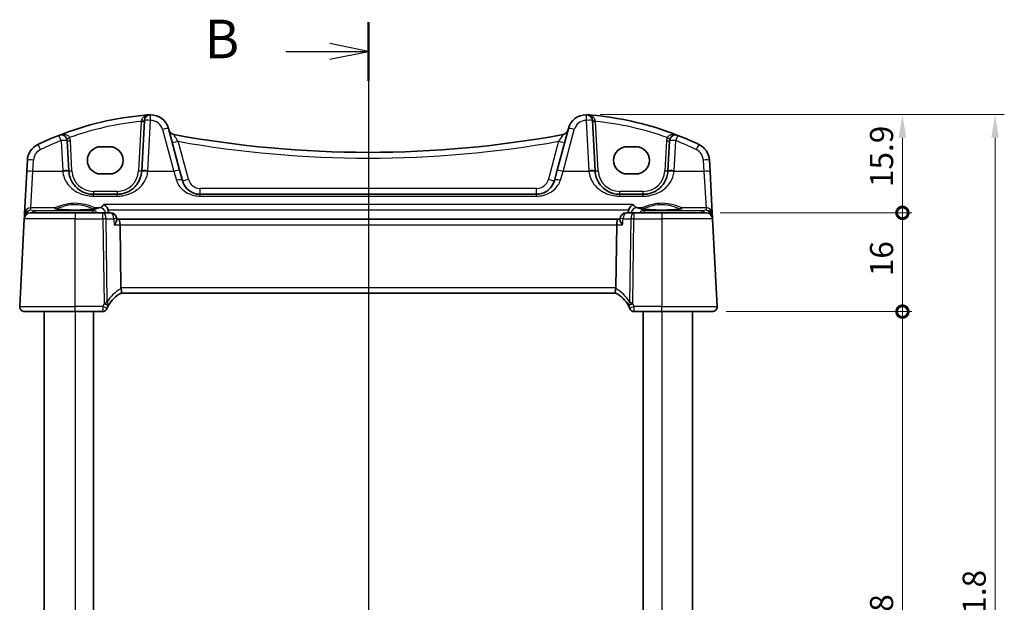
# Model space of a CAD drawing. Units: millimetres. Extents: x 22 to 3190, y 12 to 714.
# Drawn here: x 951 to 1110, y 509 to 603 of the extents above; entities that cross this region are included whole.
import ezdxf

# ---------------------------------------------------------------- set-up
doc = ezdxf.new("R2010")
doc.units = ezdxf.units.MM
doc.header["$LTSCALE"] = 1.5
doc.layers.get('Defpoints').update_dxf_attribs({"lineweight": 25})
for name, color, linetype, lineweight in [('Dimension (ISO)', 7, 'Continuous', 18), ('Section Line (ISO)', 7, 'Continuous', 25), ('Visible (ISO)', 7, 'Continuous', 35), ('Visible Narrow (ISO)', 7, 'Continuous', 25)]:
    doc.layers.add(name, color=color, linetype=linetype, lineweight=lineweight)
doc.styles.add('Note Text (TK)', font='txt')
doc.dimstyles.new('Default - Method 1b (TK)', dxfattribs={"dimscale": 1.5, "dimtxt": 2.5, "dimasz": 2.5, "dimexe": 1, "dimexo": 1.5, "dimgap": 1, "dimtad": 1, "dimtoh": 1, "dimrnd": 1e-08, "dimdsep": 46, "dimtxsty": 'Note Text (TK)', "dimcen": 0.09, "dimdle": 5, "dimclrd": 100, "dimclre": 100, "dimclrt": 7, "dimadec": 1, "dimazin": 1, "dimtfac": 1, "dimtmove": 0, "dimatfit": 3, "dimfxl": 1, "dimtolj": 1, "dimlwd": -1, "dimlwe": -1, "dimarcsym": 0})

# ---------------------------------------------------------------- blocks, each defined once
blk = doc.blocks.new('2dTransSection1')
at = {"layer": 'Section Line (ISO)', "linetype": 'Continuous'}
for p, q in [((170.176, 245.747), (170.176, 169.027)), ((170.176, 243.848), (167.676, 244.348)), ((164.827, 243.848), (167.676, 243.848)), ((167.676, 243.848), (170.176, 243.848)), ((167.676, 243.348), (170.176, 243.848)), ((164.827, 170.927), (167.676, 170.927)), ((170.176, 170.927), (167.676, 171.427)), ((167.676, 170.927), (170.176, 170.927)), ((167.676, 170.427), (170.176, 170.927))]:
    blk.add_line(p, q, dxfattribs=at)
at = {"layer": 'Section Line (ISO)', "linetype": 'Continuous', "lineweight": 50}
for p, q in [((170.176, 245.747), (170.176, 241.949)), ((170.176, 172.826), (170.176, 169.027))]:
    blk.add_line(p, q, dxfattribs=at)
at = {"layer": 'Section Line (ISO)', "char_height": 2.5, "attachment_point": 7, "style": 'Note Text (TK)'}
for insert in [(159.565, 242.62), (159.565, 169.699)]:
    blk.add_mtext('B', dxfattribs=dict(at, insert=insert))
blk = doc.blocks.new('_DotSmall')
at = {"color": 0, "linetype": 'ByBlock', "const_width": 0.5}
blk.add_lwpolyline([(-0.0625, 0, 1), (0.0625, 0, 1)], format="xyb", close=True, dxfattribs=at)
blk = doc.blocks.new('*D23')
at = {"layer": 'Defpoints', "color": 0}
for p in [(1042.72, 588.05), (1093.9, 588.05), (1062.15, 572.15)]:
    blk.add_point(p, dxfattribs=at)
at = {"layer": 'Dimension (ISO)', "color": 100}
for p, q in [((1044.97, 588.05), (1095.4, 588.05)), ((1093.9, 572.15), (1093.9, 584.3)), ((1064.4, 572.15), (1095.4, 572.15))]:
    blk.add_line(p, q, dxfattribs=at)
blk.add_solid([(1093.27, 584.3), (1094.52, 584.3), (1093.9, 588.05)], dxfattribs=at)
at = {"layer": 'Dimension (ISO)', "color": 100, "xscale": 3.75, "yscale": 3.75, "zscale": 3.75, "rotation": 270}
blk.add_blockref('_DotSmall', (1093.9, 572.15), dxfattribs=at)
at = {"layer": 'Dimension (ISO)', "color": 7, "insert": (1090.52, 576.32), "char_height": 3.75, "attachment_point": 4, "rotation": 90, "style": 'Note Text (TK)'}
blk.add_mtext('\\A1;15.9', dxfattribs=at)
blk = doc.blocks.new('*D24')
at = {"layer": 'Defpoints', "color": 0}
for p in [(1062.15, 572.15), (1093.9, 572.15), (1063.1, 556.15)]:
    blk.add_point(p, dxfattribs=at)
at = {"layer": 'Dimension (ISO)', "color": 100}
for p, q in [((1064.4, 572.15), (1095.4, 572.15)), ((1093.9, 556.15), (1093.9, 572.15)), ((1065.35, 556.15), (1095.4, 556.15))]:
    blk.add_line(p, q, dxfattribs=at)
at = {"layer": 'Dimension (ISO)', "color": 100, "xscale": 3.75, "yscale": 3.75, "zscale": 3.75}
for p, rotation in [((1093.9, 572.15), 90), ((1093.9, 556.15), 270)]:
    blk.add_blockref('_DotSmall', p, dxfattribs=dict(at, rotation=rotation))
at = {"layer": 'Dimension (ISO)', "color": 7, "insert": (1090.52, 561.88), "char_height": 3.75, "attachment_point": 4, "rotation": 90, "style": 'Note Text (TK)'}
blk.add_mtext('\\A1;16', dxfattribs=at)
blk = doc.blocks.new('*D25')
at = {"layer": 'Defpoints', "color": 0}
for p in [(1063.1, 556.15), (1093.9, 556.15), (1063.1, 458.15)]:
    blk.add_point(p, dxfattribs=at)
at = {"layer": 'Dimension (ISO)', "color": 100}
for p, q in [((1065.35, 556.15), (1095.4, 556.15)), ((1093.9, 458.15), (1093.9, 556.15)), ((1065.35, 458.15), (1095.4, 458.15))]:
    blk.add_line(p, q, dxfattribs=at)
at = {"layer": 'Dimension (ISO)', "color": 100, "xscale": 3.75, "yscale": 3.75, "zscale": 3.75}
for p, rotation in [((1093.9, 556.15), 90), ((1093.9, 458.15), 270)]:
    blk.add_blockref('_DotSmall', p, dxfattribs=dict(at, rotation=rotation))
at = {"layer": 'Dimension (ISO)', "color": 7, "insert": (1090.52, 504.7), "char_height": 3.75, "attachment_point": 4, "rotation": 90, "style": 'Note Text (TK)'}
blk.add_mtext('\\A1;98', dxfattribs=at)
blk = doc.blocks.new('*D28')
at = {"layer": 'Defpoints', "color": 0}
for p in [(1042.72, 588.05), (1042.72, 426.25), (1108.9, 426.25)]:
    blk.add_point(p, dxfattribs=at)
at = {"layer": 'Dimension (ISO)', "color": 100}
for p, q in [((1044.97, 588.05), (1110.4, 588.05)), ((1108.9, 584.3), (1108.9, 430)), ((1044.97, 426.25), (1110.4, 426.25))]:
    blk.add_line(p, q, dxfattribs=at)
for points in [[(1108.27, 584.3), (1109.52, 584.3), (1108.9, 588.05)], [(1108.27, 430), (1109.52, 430), (1108.9, 426.25)]]:
    blk.add_solid(points, dxfattribs=at)
at = {"layer": 'Dimension (ISO)', "color": 7, "insert": (1105.52, 501.54), "char_height": 3.75, "attachment_point": 4, "rotation": 90, "style": 'Note Text (TK)'}
blk.add_mtext('\\A1;161.8', dxfattribs=at)

msp = doc.modelspace()

# ---------------------------------------------------------------- linework, layer by layer
at = {"layer": 'Visible (ISO)'}
for p, q in [((971.1647, 587.0863), (970.7376, 578.9374)), ((1044.1403, 578.9374), (1043.7132, 587.0863)), ((976.8794, 579.039), (975.065, 585.8104)), ((1039.8129, 585.8104), (1037.9986, 579.039)), ((958.9403, 578.9374), (958.6847, 583.8147)), ((1056.1932, 583.8147), (1055.9376, 578.9374)), ((964.139, 582.8561), (965.539, 582.8561)), ((1049.339, 582.8561), (1050.739, 582.8561)), ((952.2237, 580.6613), (952.1279, 578.8326)), ((1062.7501, 578.8326), (1062.6542, 580.6613)), ((952.1279, 578.8326), (951.7706, 572.0148)), ((977.3265, 577.3703), (976.8794, 579.039)), ((1037.9986, 579.039), (1037.5514, 577.3703)), ((1063.1074, 572.0148), (1062.7501, 578.8326)), ((965.539, 578.4455), (964.139, 578.4455)), ((1050.739, 578.4455), (1049.339, 578.4455)), ((966.7431, 575.1468), (962.9348, 575.1468)), ((1034.6537, 575.1468), (980.2243, 575.1468)), ((1051.9431, 575.1468), (1048.1348, 575.1468)), ((951.7278, 571.1991), (950.9831, 556.9887)), ((951.7485, 571.5927), (951.7278, 571.1991)), ((951.7706, 572.0148), (951.7485, 571.5927)), ((952.7265, 572.1468), (959.939, 572.1468)), ((964.4439, 572.1468), (959.939, 572.1468)), ((965.695, 572.1468), (964.4439, 572.1468)), ((966.7045, 571.0292), (966.693, 571.2101)), ((966.9584, 571.1468), (966.697, 571.1468)), ((1047.9196, 571.1468), (966.9584, 571.1468)), ((1048.1809, 571.1468), (1047.9196, 571.1468)), ((1048.1735, 571.0292), (1048.1849, 571.2101)), ((1050.4341, 572.1468), (1049.1829, 572.1468)), ((1054.939, 572.1468), (1050.4341, 572.1468)), ((1054.939, 572.1468), (1062.1515, 572.1468)), ((1063.1295, 571.5927), (1063.1074, 572.0148)), ((1063.1501, 571.1991), (1063.1295, 571.5927)), ((1063.8949, 556.9887), (1063.1501, 571.1991)), ((967.3832, 559.9887), (967.235, 570.1991)), ((1047.4947, 559.9887), (1047.643, 570.1991)), ((967.3954, 559.1468), (1047.4825, 559.1468)), ((959.939, 556.1468), (951.782, 556.1468)), ((954.939, 556.1468), (954.939, 458.1468)), ((959.939, 556.1468), (964.4083, 556.1468)), ((962.939, 556.1468), (962.939, 458.1468)), ((1050.4697, 556.1468), (1054.939, 556.1468)), ((1051.939, 556.1468), (1051.939, 458.1468)), ((1063.0959, 556.1468), (1054.939, 556.1468)), ((1059.939, 556.1468), (1059.939, 458.1468))]:
    msp.add_line(p, q, dxfattribs=at)
for centre, radius, start, end in [((975.616, 538.1606), 50, 95.054519, 111.464005), ((972.1633, 587.0339), 1, 90.111863, 177), ((972.1672, 585.0339), 3, 15, 90.111863), ((1042.7107, 585.0339), 3, 89.888137, 165), ((1042.7146, 587.0339), 1, 3, 89.888137), ((1039.262, 538.1606), 50, 70.119613, 84.945481), ((976.0992, 585.8143), 1, 195, 259.544078), ((1038.7787, 585.8143), 1, 280.455922, 345), ((975.616, 538.1606), 50, 111.464005, 115.719483), ((957.6861, 583.7624), 1, 3, 111.464005), ((1007.439, 755.6375), 173.6907, 259.544078, 280.455922), ((1057.1919, 583.7624), 1, 68.535995, 177), ((1039.262, 538.1606), 50, 64.280517, 68.535995), ((955.2196, 580.5043), 3, 115.719483, 177), ((1059.6583, 580.5043), 3, 3, 64.280517), ((962.9348, 579.1468), 4, 183, 184.204238), ((966.7431, 579.1468), 4, 355.795762, 357), ((1048.1348, 579.1468), 4, 183, 184.204238), ((1051.9431, 579.1468), 4, 355.795762, 357), ((952.7265, 571.1468), 1, 90, 177), ((965.695, 571.1468), 1, 3.632639, 90), ((1049.1829, 571.1468), 1, 90, 176.367361), ((1062.1515, 571.1468), 1, 3, 90), ((969.7331, 554.7269), 5, 117.766675, 151.97332), ((1045.1448, 554.7269), 5, 28.02668, 62.233325), ((951.782, 556.9468), 0.8, 177, 270), ((964.4083, 556.8968), 0.75, 270, 337.8294), ((969.7331, 554.7269), 5, 152.269027, 157.262088), ((1045.1448, 554.7269), 5, 22.737912, 27.730973), ((1050.4697, 556.8968), 0.75, 202.1706, 270), ((1063.0959, 556.9468), 0.8, 270, 3)]:
    msp.add_arc(centre, radius, start, end, dxfattribs=at)
for centre, major_axis, ratio, start_param, end_param in [((964.139, 580.6508), (0, 2.2053), 0.99999833, 0, 3.14159265), ((965.539, 580.6508), (0, -2.2053), 0.99999833, 0, 3.14159265), ((1049.339, 580.6508), (0, 2.2053), 0.99999833, 0, 3.14159265), ((1050.739, 580.6508), (0, -2.2053), 0.99999833, 0, 3.14159265), ((966.9584, 570.1468), (0, -1), 0.27698396, 1.6231562, 3.14159265), ((1047.9196, 570.1468), (0, -1), 0.27698396, 3.14159265, 4.6600291), ((968.719, 559.9468), (-1.3351, 0.0758), 0.59652966, 0.04254053, 0.18181632), ((1046.159, 559.9468), (1.3351, 0.0758), 0.59652966, 6.10136899, 6.24064478)]:
    msp.add_ellipse(centre, major_axis=major_axis, ratio=ratio, start_param=start_param, end_param=end_param, dxfattribs=at)
for points, degree in [([(971.2108, 587.9662), (971.4561, 587.9879), (971.7015, 588.0078), (971.9471, 588.0258)], 3), ([(1042.9308, 588.0258), (1043.1764, 588.0078), (1043.4219, 587.9879), (1043.6671, 587.9662)], 3), ([(965.3479, 572.3516), (965.3441, 572.4482), (965.3273, 572.5438), (965.2973, 572.6353)], 3), ([(965.3479, 572.3516), (965.3519, 572.2492), (965.356, 572.1468)], 2), ([(1049.522, 572.1468), (1049.526, 572.2492), (1049.5301, 572.3516)], 2), ([(1049.5806, 572.6353), (1049.5506, 572.5438), (1049.5339, 572.4482), (1049.5301, 572.3516)], 3), ([(965.3074, 557.0535), (965.3114, 557.0612), (965.3155, 557.0688), (965.3195, 557.0763)], 3), ([(1049.5585, 557.0763), (1049.5625, 557.0688), (1049.5665, 557.0612), (1049.5705, 557.0535)], 3)]:
    msp.add_open_spline(points, degree=degree, dxfattribs=at)
for points, knots in [([(972.0913, 588.033), (972.046, 588.0318), (972.0005, 588.0297), (971.9524, 588.0262), (971.9497, 588.026), (971.9471, 588.0258)], [0.2274426574, 0.2274426574, 0.2274426574, 0.2274426574, 0.2397516355, 0.2397516355, 0.2404652064, 0.2404652064, 0.2404652064, 0.2404652064]), ([(972.1614, 588.0339), (972.1612, 588.0339), (972.161, 588.0339), (972.1515, 588.0339), (972.1425, 588.0338), (972.127, 588.0337), (972.1203, 588.0336), (972.1061, 588.0333), (972.099, 588.0332), (972.0913, 588.033)], [-0.0001023608, -0.0001023608, -0.0001023608, -0.0001023608, 0, 0, 0.0054323503, 0.0054323503, 0.0091198316, 0.0091198316, 0.0124086041, 0.0124086041, 0.0124086041, 0.0124086041]), ([(1042.7866, 588.033), (1042.7789, 588.0332), (1042.7717, 588.0333), (1042.7485, 588.0337), (1042.7336, 588.0339), (1042.7169, 588.0339), (1042.7167, 588.0339), (1042.7166, 588.0339)], [0, 0, 0, 0, 0.0026605241, 0.0026605241, 0.00913067518, 0.00913067518, 0.00919962583, 0.00919962583, 0.00919962583, 0.00919962583]), ([(1042.9308, 588.0258), (1042.9282, 588.026), (1042.9256, 588.0262), (1042.8776, 588.0296), (1042.8321, 588.0318), (1042.7866, 588.033)], [-0.0009079933, -0.0009079933, -0.0009079933, -0.0009079933, 0, 0, 0.0156010495, 0.0156010495, 0.0156010495, 0.0156010495]), ([(1056.2648, 585.1809), (1056.3259, 585.1588), (1056.387, 585.1366), (1056.8196, 584.9782), (1057.1895, 584.8378), (1057.5578, 584.693)], [0.3469782059, 0.3469782059, 0.3469782059, 0.3469782059, 0.350876956, 0.350876956, 0.3746175515, 0.3746175515, 0.3746175515, 0.3746175515]), ([(962.9348, 575.1468), (962.7465, 575.1468), (962.558, 575.1602), (962.0776, 575.2283), (961.7916, 575.3029), (961.1891, 575.5302), (960.8811, 575.697), (960.1868, 576.1957), (959.8323, 576.5692), (959.2157, 577.5436), (958.9948, 578.1835), (958.9456, 578.8535)], [0, 0, 0, 0, 0.070638768, 0.070638768, 0.183660797, 0.183660797, 0.323593014, 0.323593014, 0.530718624, 0.530718624, 0.783620727, 0.783620727, 0.783620727, 0.783620727]), ([(970.7323, 578.8535), (970.7102, 578.5518), (970.6536, 578.2547), (970.4276, 577.5192), (970.2116, 577.1036), (969.593, 576.2815), (969.1571, 575.9054), (968.2914, 575.4363), (967.8955, 575.2925), (967.2356, 575.1698), (966.9895, 575.1468), (966.7431, 575.1468)], [-0.783625422, -0.783625422, -0.783625422, -0.783625422, -0.669732361, -0.669732361, -0.487503464, -0.487503464, -0.255572998, -0.255572998, -0.092386695, -0.092386695, 0, 0, 0, 0]), ([(1048.1348, 575.1468), (1047.9465, 575.1468), (1047.758, 575.1602), (1047.2776, 575.2283), (1046.9916, 575.3029), (1046.3891, 575.5302), (1046.0811, 575.697), (1045.3868, 576.1957), (1045.0323, 576.5692), (1044.4157, 577.5436), (1044.1948, 578.1835), (1044.1456, 578.8535)], [0, 0, 0, 0, 0.070638768, 0.070638768, 0.183660797, 0.183660797, 0.323593014, 0.323593014, 0.530718624, 0.530718624, 0.783620727, 0.783620727, 0.783620727, 0.783620727]), ([(1055.9323, 578.8535), (1055.9102, 578.5518), (1055.8536, 578.2547), (1055.6276, 577.5192), (1055.4116, 577.1036), (1054.793, 576.2815), (1054.3571, 575.9054), (1053.4914, 575.4362), (1053.0955, 575.2925), (1052.4356, 575.1698), (1052.1895, 575.1468), (1051.9431, 575.1468)], [-0.783625414, -0.783625414, -0.783625414, -0.783625414, -0.669732353, -0.669732353, -0.487503456, -0.487503456, -0.255568302, -0.255568302, -0.092382543, -0.092382543, 0, 0, 0, 0]), ([(980.2243, 575.1468), (980.0436, 575.1468), (979.863, 575.1633), (979.4076, 575.2461), (979.1419, 575.3358), (978.5839, 575.6105), (978.3055, 575.8155), (977.7225, 576.418), (977.4619, 576.8649), (977.3265, 577.3703)], [-0.557676873, -0.557676873, -0.557676873, -0.557676873, -0.485395976, -0.485395976, -0.369746542, -0.369746542, -0.219402277, -0.219402277, 0, 0, 0, 0]), ([(1037.5514, 577.3703), (1037.4844, 577.1201), (1037.3861, 576.8834), (1037.0647, 576.3172), (1036.8029, 576.0166), (1036.0883, 575.4636), (1035.593, 575.2446), (1034.9163, 575.1555), (1034.785, 575.1468), (1034.6537, 575.1468)], [-0.557682457, -0.557682457, -0.557682457, -0.557682457, -0.44903603, -0.44903603, -0.275201745, -0.275201745, -0.052545929, -0.052545929, 0, 0, 0, 0]), ([(963.1253, 572.8204), (963.1253, 572.8205), (963.122, 572.8184), (963.0964, 572.8075), (963.0492, 572.7927), (962.934, 572.7673), (962.8721, 572.7559), (962.7222, 572.7328), (962.6324, 572.721), (962.429, 572.6983), (962.3146, 572.6874), (962.0656, 572.6671), (961.9306, 572.6577), (961.6442, 572.6408), (961.4927, 572.6333), (961.1775, 572.6204), (961.0137, 572.615), (960.6782, 572.6067), (960.5064, 572.6036), (960.1596, 572.6), (959.9844, 572.5994), (959.6352, 572.6006), (959.4611, 572.6024), (959.1186, 572.6084), (958.9501, 572.6126), (958.6231, 572.6232), (958.4646, 572.6297), (958.1617, 572.6447), (958.0173, 572.6532), (957.7468, 572.672), (957.6205, 572.6824), (957.3901, 572.7044), (957.2857, 572.7161), (957.1028, 572.7403), (957.0237, 572.7528), (956.8958, 572.7771), (956.8452, 572.789), (956.7792, 572.8084), (956.759, 572.8169), (956.753, 572.82), (956.7526, 572.8202), (956.7526, 572.8203)], [-1.41928084, -1.41928084, -1.41928084, -1.41928084, -1.36703556, -1.36703556, -1.19235747, -1.19235747, -1.05534743, -1.05534743, -0.90581817, -0.90581817, -0.75106996, -0.75106996, -0.5941368, -0.5941368, -0.43625279, -0.43625279, -0.27795091, -0.27795091, -0.11947195, -0.11947195, 0.03907348, 0.03907348, 0.19762987, 0.19762987, 0.35615164, 0.35615164, 0.51456272, 0.51456272, 0.67270036, 0.67270036, 0.83020538, 0.83020538, 0.98625519, 0.98625519, 1.13880351, 1.13880351, 1.28219506, 1.28219506, 1.40079793, 1.40079793, 1.41928084, 1.41928084, 1.41928084, 1.41928084]), ([(964.5871, 573.4964), (964.5883, 573.4958), (964.5894, 573.4953), (964.688, 573.4462), (964.786, 573.3782), (964.9683, 573.209), (965.054, 573.1081), (965.1906, 572.8937), (965.2447, 572.7853), (965.2898, 572.658), (965.2936, 572.6467), (965.2973, 572.6353)], [-0.000538191, -0.000538191, -0.000538191, -0.000538191, 0, 0, 0.045948805, 0.045948805, 0.090500327, 0.090500327, 0.127745466, 0.127745466, 0.131373606, 0.131373606, 0.131373606, 0.131373606]), ([(1050.2908, 573.4964), (1050.2897, 573.4958), (1050.2885, 573.4953), (1050.1602, 573.4314), (1050.0317, 573.3347), (1049.831, 573.1157), (1049.7521, 573.0065), (1049.6449, 572.8051), (1049.609, 572.7219), (1049.5806, 572.6353)], [-0.15901812, -0.15901812, -0.15901812, -0.15901812, -0.158484168, -0.158484168, -0.09896847, -0.09896847, -0.055544645, -0.055544645, -0.028077851, -0.028077851, -0.028077851, -0.028077851]), ([(1058.1253, 572.8204), (1058.1253, 572.8205), (1058.122, 572.8184), (1058.0964, 572.8075), (1058.0492, 572.7927), (1057.934, 572.7673), (1057.8721, 572.7559), (1057.7222, 572.7328), (1057.6324, 572.721), (1057.429, 572.6983), (1057.3146, 572.6874), (1057.0656, 572.6671), (1056.9306, 572.6577), (1056.6442, 572.6408), (1056.4927, 572.6333), (1056.1775, 572.6204), (1056.0137, 572.615), (1055.6782, 572.6067), (1055.5064, 572.6036), (1055.1596, 572.6), (1054.9844, 572.5994), (1054.6352, 572.6006), (1054.4611, 572.6024), (1054.1186, 572.6084), (1053.9501, 572.6126), (1053.6231, 572.6232), (1053.4646, 572.6297), (1053.1617, 572.6447), (1053.0173, 572.6532), (1052.7468, 572.672), (1052.6205, 572.6824), (1052.3901, 572.7044), (1052.2857, 572.7161), (1052.1028, 572.7403), (1052.0237, 572.7528), (1051.8958, 572.7771), (1051.8452, 572.789), (1051.7792, 572.8084), (1051.759, 572.8169), (1051.753, 572.82), (1051.7526, 572.8202), (1051.7526, 572.8203)], [-1.41928084, -1.41928084, -1.41928084, -1.41928084, -1.36703556, -1.36703556, -1.19235747, -1.19235747, -1.05534743, -1.05534743, -0.90581817, -0.90581817, -0.75106996, -0.75106996, -0.5941368, -0.5941368, -0.43625279, -0.43625279, -0.27795091, -0.27795091, -0.11947195, -0.11947195, 0.03907348, 0.03907348, 0.19762987, 0.19762987, 0.35615164, 0.35615164, 0.51456272, 0.51456272, 0.67270036, 0.67270036, 0.83020538, 0.83020538, 0.98625519, 0.98625519, 1.13880351, 1.13880351, 1.28219506, 1.28219506, 1.40079793, 1.40079793, 1.41928084, 1.41928084, 1.41928084, 1.41928084]), ([(966.2723, 570.1991), (966.2735, 570.2006), (966.2747, 570.2021), (966.3466, 570.2927), (966.4115, 570.3815), (966.5233, 570.5508), (966.5713, 570.632), (966.6587, 570.8068), (966.6925, 570.8983), (966.7047, 570.993), (966.7056, 571.0118), (966.7045, 571.0292)], [-0.166697149, -0.166697149, -0.166697149, -0.166697149, -0.166083928, -0.166083928, -0.129285925, -0.129285925, -0.093712098, -0.093712098, -0.047891649, -0.047891649, -0.035556687, -0.035556687, -0.035556687, -0.035556687]), ([(1048.6056, 570.1991), (1048.6045, 570.2006), (1048.6033, 570.2021), (1048.5075, 570.3228), (1048.4231, 570.4417), (1048.2898, 570.6603), (1048.238, 570.7622), (1048.1828, 570.9192), (1048.1703, 570.9801), (1048.1735, 571.0292)], [-0.000618116, -0.000618116, -0.000618116, -0.000618116, 0, 0, 0.049620072, 0.049620072, 0.096426111, 0.096426111, 0.131584857, 0.131584857, 0.131584857, 0.131584857]), ([(967.4038, 559.1512), (967.4206, 559.16), (967.4353, 559.1821), (967.4565, 559.2509), (967.4631, 559.2964), (967.4674, 559.4185), (967.4632, 559.4978), (967.4409, 559.6778), (967.4226, 559.7769), (967.3977, 559.8773)], [-0.111732766, -0.111732766, -0.111732766, -0.111732766, -0.085941009, -0.085941009, -0.060917628, -0.060917628, -0.031135156, -0.031135156, 0, 0, 0, 0]), ([(1047.4742, 559.1512), (1047.4537, 559.1619), (1047.4365, 559.1923), (1047.4151, 559.288), (1047.4106, 559.3505), (1047.4147, 559.4895), (1047.4213, 559.5609), (1047.4441, 559.7146), (1047.46, 559.7956), (1047.4802, 559.8773)], [0, 0, 0, 0, 0.031383652, 0.031383652, 0.061233626, 0.061233626, 0.086352833, 0.086352833, 0.111691649, 0.111691649, 0.111691649, 0.111691649]), ([(965.1028, 556.6138), (965.1028, 556.6138), (965.103, 556.6143), (965.1042, 556.6172), (965.1055, 556.6203), (965.1094, 556.6298), (965.1123, 556.6368), (965.1174, 556.6492), (965.1196, 556.6544), (965.1217, 556.6595)], [0.03275573708, 0.03275573708, 0.03275573708, 0.03275573708, 0.03415127068, 0.03415127068, 0.03638412443, 0.03638412443, 0.03928683431, 0.03928683431, 0.04121112634, 0.04121112634, 0.04121112634, 0.04121112634]), ([(1049.7562, 556.6595), (1049.7592, 556.6523), (1049.7622, 556.6451), (1049.7671, 556.6332), (1049.7691, 556.6284), (1049.7724, 556.6203), (1049.7737, 556.6172), (1049.7749, 556.6143), (1049.7751, 556.6138), (1049.7751, 556.6138)], [-0.00846350435, -0.00846350435, -0.00846350435, -0.00846350435, -0.0057794124, -0.0057794124, -0.00362727045, -0.00362727045, -0.00139108786, -0.00139108786, 0.00000652626, 0.00000652626, 0.00000652626, 0.00000652626])]:
    msp.add_open_spline(points, degree=3, knots=knots, dxfattribs=at)
at = {"layer": 'Visible Narrow (ISO)'}
for p, q in [((970.6588, 586.9616), (970.2383, 578.9374)), ((971.7363, 578.9723), (972.1633, 587.1211)), ((1042.7146, 587.1211), (1043.1417, 578.9723)), ((1044.6396, 578.9374), (1044.2191, 586.9616)), ((974.0991, 585.6387), (975.9135, 578.8674)), ((1038.9645, 578.8674), (1040.7789, 585.6387)), ((957.6861, 583.8495), (957.9417, 578.9723)), ((959.4396, 578.9374), (959.184, 583.8147)), ((978.2924, 577.5768), (976.6423, 583.7352)), ((1038.2356, 583.7352), (1036.5855, 577.5768)), ((1055.6939, 583.8147), (1055.4383, 578.9374)), ((1056.9363, 578.9723), (1057.1919, 583.8495)), ((953.1265, 578.8674), (953.2224, 580.6962)), ((1061.6556, 580.6962), (1061.7514, 578.8674)), ((952.7692, 572.9586), (953.1265, 578.8674)), ((957.9483, 578.8674), (953.1265, 578.8674)), ((975.9135, 578.8674), (971.7297, 578.8674)), ((975.9135, 578.8674), (976.3606, 577.4212)), ((1038.5174, 577.4212), (1038.9645, 578.8674)), ((1043.1483, 578.8674), (1038.9645, 578.8674)), ((1061.7514, 578.8674), (1056.9297, 578.8674)), ((1061.7514, 578.8674), (1062.1087, 572.9586)), ((962.9348, 575.6206), (962.9348, 575.1468)), ((966.7431, 575.6206), (962.9348, 575.6206)), ((966.7431, 575.6206), (966.7431, 575.1468)), ((980.2243, 575.1468), (980.2243, 576.0944)), ((1034.6537, 576.0944), (980.2243, 576.0944)), ((1034.6537, 575.1468), (1034.6537, 576.0944)), ((1048.1348, 575.1468), (1048.1348, 575.6206)), ((1051.9431, 575.6206), (1048.1348, 575.6206)), ((1051.9431, 575.1468), (1051.9431, 575.6206)), ((962.9348, 574.8517), (962.9348, 575.1468)), ((962.9348, 574.8517), (966.7431, 574.8517)), ((966.7431, 574.8517), (966.7431, 575.1468)), ((980.2243, 574.8517), (980.2243, 575.1468)), ((980.2243, 574.8517), (1034.6537, 574.8517)), ((1034.6537, 574.8517), (1034.6537, 575.1468)), ((1048.1348, 574.8517), (1048.1348, 575.1468)), ((1048.1348, 574.8517), (1051.9431, 574.8517)), ((1051.9431, 574.8517), (1051.9431, 575.1468)), ((952.748, 572.5547), (952.7692, 572.9586)), ((953.4584, 572.4921), (952.748, 572.5547)), ((956.7095, 572.9586), (952.7692, 572.9586)), ((962.8041, 572.4921), (953.4584, 572.4921)), ((953.4584, 572.4921), (953.4584, 572.1468)), ((962.8041, 572.1468), (962.8041, 572.4921)), ((963.954, 572.9586), (963.1684, 572.9586)), ((1050.2908, 573.4964), (964.5871, 573.4964)), ((965.2973, 572.6353), (1049.5806, 572.6353)), ((1051.7095, 572.9586), (1050.924, 572.9586)), ((1061.4196, 572.4921), (1052.0738, 572.4921)), ((1052.0738, 572.4921), (1052.0738, 572.1468)), ((1062.1087, 572.9586), (1058.1684, 572.9586)), ((1062.1299, 572.5547), (1061.4196, 572.4921)), ((1061.4196, 572.1468), (1061.4196, 572.4921)), ((1062.1087, 572.9586), (1062.1299, 572.5547)), ((959.939, 571.1991), (951.7278, 571.1991)), ((959.939, 572.1468), (959.939, 571.1991)), ((959.939, 556.9887), (959.939, 571.1991)), ((959.939, 571.1991), (964.4439, 571.1991)), ((964.4439, 571.1991), (964.4439, 572.1468)), ((964.4439, 571.1991), (964.6436, 557.4418)), ((965.1533, 557.7236), (964.9577, 571.1991)), ((964.9577, 571.1991), (966.2088, 571.1991)), ((1048.6691, 571.1991), (1049.9203, 571.1991)), ((1049.9203, 571.1991), (1049.7247, 557.7236)), ((1050.2344, 557.4418), (1050.4341, 571.1991)), ((1050.4341, 572.1468), (1050.4341, 571.1991)), ((1050.4341, 571.1991), (1054.939, 571.1991)), ((1054.939, 572.1468), (1054.939, 571.1991)), ((1054.939, 571.1991), (1054.939, 556.9887)), ((1063.1501, 571.1991), (1054.939, 571.1991)), ((966.2723, 570.1991), (967.235, 570.1991)), ((967.235, 570.1991), (1047.643, 570.1991)), ((1047.643, 570.1991), (1048.6056, 570.1991)), ((1047.4947, 559.9887), (967.3832, 559.9887)), ((950.9831, 556.9887), (959.939, 556.9887)), ((964.43, 556.9887), (959.939, 556.9887)), ((959.939, 556.1468), (959.939, 556.9887)), ((1054.939, 556.9887), (1050.4479, 556.9887)), ((1054.939, 556.1468), (1054.939, 556.9887)), ((1054.939, 556.9887), (1063.8949, 556.9887)), ((959.939, 556.1468), (959.939, 458.1468)), ((1054.939, 556.1468), (1054.939, 458.1468))]:
    msp.add_line(p, q, dxfattribs=at)
for centre, radius, start, end in [((975.616, 538.213), 49, 95.806332, 109.744397), ((972.1672, 585.1211), 2, 15, 90.111863), ((1042.7107, 585.1211), 2, 89.888137, 165), ((1039.262, 538.213), 49, 70.255603, 84.193668), ((975.616, 538.2478), 49, 111.464005, 115.719483), ((957.6861, 583.7362), 1.5, 3, 23.412143), ((1007.439, 755.6898), 174.6907, 259.846121, 280.153879), ((1057.1919, 583.7362), 1.5, 156.587857, 177), ((1039.262, 538.2478), 49, 64.280517, 68.535995), ((955.2196, 580.5915), 2, 115.719483, 177), ((1059.6583, 580.5915), 2, 3, 64.280517), ((962.9348, 579.2339), 5, 183, 184.204238), ((962.9348, 579.1206), 3.5, 183, 270), ((966.7431, 579.1206), 3.5, 270, 357), ((966.7431, 579.2339), 5, 355.795762, 357), ((1048.1348, 579.2339), 5, 183, 184.204238), ((1048.1348, 579.1206), 3.5, 183, 270), ((1051.9431, 579.1206), 3.5, 270, 357), ((1051.9431, 579.2339), 5, 355.795762, 357), ((980.2243, 578.0944), 2, 195, 270), ((1034.6537, 578.0944), 2, 270, 345), ((970.1442, 554.7688), 5.8, 118.2631, 149.372784), ((1044.7338, 554.7688), 5.8, 30.627216, 61.7369), ((969.7331, 554.7662), 5.75, 152.269027, 157.262088), ((1045.1448, 554.7662), 5.75, 22.737912, 27.730973)]:
    msp.add_arc(centre, radius, start, end, dxfattribs=at)
for centre, major_axis, ratio, start_param, end_param in [((970.6588, 586.9878), (0.4993, -0.0262), 0.05226443, 4.71512804, 6.28318531), ((970.6654, 587.1124), (0.4993, -0.0262), 0.13356868, 4.72773069, 6.28318531), ((971.0893, 588.0811), (0.358, -0.349), 0.59534629, 5.31652943, 6.28318531), ((972.1633, 587.0339), (-0.9986, 0.0523), 0.0870372, 4.71695038, 6.28318531), ((972.1633, 587.0339), (-0.002, 1), 0.00017081, 4.79965613, 6.283187), ((1042.7146, 587.0339), (0.002, 1), 0.00017081, 0, 1.48353003), ((1042.7146, 587.0339), (0.9986, 0.0523), 0.0870372, 0, 1.56623493), ((1043.7886, 588.0811), (-0.358, -0.349), 0.59534629, 0, 0.96665588), ((1044.2126, 587.1124), (-0.4993, -0.0262), 0.13356868, 0, 1.55545462), ((1044.2191, 586.9878), (-0.4993, -0.0262), 0.05226443, 0.00000001, 1.56805727), ((974.0991, 585.5516), (0.9659, 0.2588), 0.08420741, 0, 1.54823685), ((1040.7789, 585.5516), (-0.9659, 0.2588), 0.08420741, 4.73494846, 6.28318531), ((957.6861, 583.7624), (-0.3659, 0.9306), 0.03199716, 4.79358947, 6.28318531), ((957.6861, 583.7624), (0.9986, 0.0523), 0.0870372, 0, 1.56623493), ((959.0626, 584.3584), (-0.4588, -0.1987), 0.04803755, 0, 1.54999953), ((959.184, 583.8409), (-0.4993, -0.0262), 0.05226443, 0, 1.56805727), ((976.6423, 583.7875), (-0.9659, -0.2588), 0.05055729, 0, 1.55725037), ((1038.2356, 583.7875), (0.9659, -0.2588), 0.05055729, 4.72593494, 6.28318531), ((1055.6939, 583.8409), (0.4993, -0.0262), 0.05226443, 4.71512804, 6.28318531), ((1055.8154, 584.3584), (0.4588, -0.1987), 0.04803755, 4.73318578, 6.28318532), ((1057.1919, 583.7624), (-0.9986, 0.0523), 0.0870372, 4.71695038, 6.28318531), ((1057.1919, 583.7624), (0.3659, 0.9306), 0.03199716, 0.00000001, 1.48959584), ((954.3517, 582.3062), (-0.434, 0.9009), 0.03793972, 4.79099108, 6.28318531), ((1060.5263, 582.3062), (0.434, 0.9009), 0.03793972, 0.00000001, 1.49219424), ((953.2224, 580.609), (-0.9986, 0.0523), 0.0870372, 4.71695038, 6.28318531), ((1061.6556, 580.609), (0.9986, 0.0523), 0.0870372, 0, 1.56623493), ((953.1265, 578.7802), (-0.9986, 0.0523), 0.0870372, 4.71695038, 6.28318531), ((957.9417, 578.8851), (0.9986, 0.0523), 0.0870372, 0, 1.56623493), ((957.9483, 578.7802), (0.9973, 0.0733), 0.08692299, 0, 1.56440673), ((959.4396, 578.9636), (-0.4993, -0.0262), 0.05226443, 0, 1.56805727), ((970.2383, 578.9636), (0.4993, -0.0262), 0.05226443, 4.71512804, 6.28318531), ((971.7297, 578.7802), (-0.9973, 0.0733), 0.08692299, 4.71877858, 6.28318531), ((971.7363, 578.8851), (-0.9986, 0.0523), 0.0870372, 4.71695038, 6.28318531), ((975.9135, 578.7802), (0.9659, 0.2588), 0.08420741, 0, 1.54823685), ((1038.9645, 578.7802), (-0.9659, 0.2588), 0.08420741, 4.73494846, 6.28318531), ((1043.1417, 578.8851), (0.9986, 0.0523), 0.0870372, 0, 1.56623493), ((1043.1483, 578.7802), (0.9973, 0.0733), 0.08692299, 0, 1.56440673), ((1044.6396, 578.9636), (-0.4993, -0.0262), 0.05226443, 0.00000001, 1.56805727), ((1055.4383, 578.9636), (0.4993, -0.0262), 0.05226443, 4.71512804, 6.28318531), ((1056.9297, 578.7802), (-0.9973, 0.0733), 0.08692299, 4.71877858, 6.28318531), ((1056.9363, 578.8851), (-0.9986, 0.0523), 0.0870372, 4.71695038, 6.28318531), ((1061.7514, 578.7802), (0.9986, 0.0523), 0.0870372, 0, 1.56623493), ((976.3606, 577.1115), (0.9659, 0.2588), 0.30006535, 0, 1.49056664), ((978.2924, 577.6291), (-0.9659, -0.2588), 0.05055729, 0.00000001, 1.55725037), ((1036.5855, 577.6291), (0.9659, -0.2588), 0.05055729, 4.72593494, 6.28318531), ((1038.5174, 577.1115), (-0.9659, 0.2588), 0.30006535, 4.79261866, 6.28318531), ((952.748, 571.5585), (-0.797, -0.6167), 0.98187716, 4.06268134, 5.51955062), ((952.7692, 571.9624), (-0.9986, 0.0523), 0.99618431, 4.76454943, 6.28318531), ((952.748, 571.5585), (0.1532, 0.9888), 0.85203948, 0.17993155, 1.53217175), ((953.4584, 571.4959), (0.0877, 0.9961), 0.70804064, 0.12373555, 0.92270002), ((959.939, 572.8898), (3.3239, 0), 0.08748907, 2.90264968, 6.52212828), ((956.7095, 572.7594), (-0.0676, 0.1882), 0.96809774, 4.46320593, 5.92793408), ((1034.6334, 571.381), (-72.9434, 0), 0.08748958, 6.03339133, 6.10818886), ((962.8041, 571.4959), (-0.4435, 0.8963), 0.98109324, 4.97231868, 5.81604559), ((963.1684, 572.7594), (0.0676, 0.1882), 0.96809774, 0.35525123, 1.82007411), ((963.954, 571.9624), (-0.3244, 0.9459), 0.96550091, 4.57873437, 5.94189859), ((1050.924, 571.9624), (0.3244, 0.9459), 0.96550091, 0.34128671, 1.70445094), ((980.2445, 571.381), (-72.9434, 0), 0.08748958, 3.3165891, 3.39138663), ((1052.0738, 571.4959), (-0.4435, -0.8963), 0.98109324, 3.60873237, 4.45245928), ((1054.939, 572.8898), (3.3239, 0), 0.08748907, 2.90264968, 6.52212828), ((1051.7095, 572.7594), (-0.0676, 0.1882), 0.96809774, 4.46320593, 5.92793408), ((1058.1684, 572.7594), (0.0676, 0.1882), 0.96809774, 0.35525123, 1.82007411), ((1061.4196, 571.4959), (-0.0877, 0.9961), 0.70804064, 5.36048529, 6.15944976), ((1062.1087, 571.9624), (0.9986, 0.0523), 0.99618431, 0, 1.51863588), ((1062.1299, 571.5585), (-0.797, 0.6167), 0.98187716, 3.90522734, 5.36209662), ((1062.1299, 571.5585), (0.1532, -0.9888), 0.85203948, 1.6094209, 2.96166111), ((952.7448, 571.4964), (0.6675, -0.7749), 0.95696963, 3.86516655, 3.92693315), ((952.2478, 571.5665), (-0.4993, 0.0262), 0.02167317, 5.6967923, 6.28318531), ((952.2503, 571.5974), (-0.4967, 0.0569), 0.04019433, 0.0053916, 0.64322182), ((964.4439, 571.1468), (0, 1), 0.51449576, 4.76474886, 6.28318531), ((964.4439, 571.1468), (0.9999, 0.0145), 0.05233046, 1.03037635, 1.57003669), ((965.695, 571.1468), (0, 1), 0.51449576, 4.76474886, 6.28318531), ((965.695, 571.1468), (0.998, 0.0634), 0.02297316, 0, 1.02853492), ((1049.1829, 571.1468), (-0.998, 0.0634), 0.02297316, 5.25465039, 6.28318531), ((1049.1829, 571.1468), (0, 1), 0.51449576, 0, 1.51843645), ((1050.4341, 571.1468), (0, 1), 0.51449576, 0, 1.51843645), ((1050.4341, 571.1468), (0.9999, -0.0145), 0.05233046, 1.57155596, 2.11121631), ((1062.6276, 571.5974), (0.4967, 0.0569), 0.04019433, 5.63996349, 6.27779371), ((1062.6302, 571.5665), (0.4993, 0.0262), 0.02167317, 0, 0.58639301), ((1062.1332, 571.4964), (0.6675, 0.7749), 0.95696963, 5.49784481, 5.55961141), ((964.43, 556.9494), (0.6917, -0.2899), 0.04827842, 0.00000001, 1.59102642), ((964.6436, 557.4025), (0.6639, -0.349), 0.04633851, 0.00000001, 1.59515174), ((964.6574, 557.4288), (0.662, -0.3524), 0.07366787, 0, 1.54540094), ((1050.2205, 557.4288), (-0.662, -0.3524), 0.07366787, 4.73778436, 6.28318531), ((1050.2344, 557.4025), (-0.6639, -0.349), 0.04633851, 4.68803357, 6.28318531), ((1050.4479, 556.9494), (-0.6917, -0.2899), 0.04827842, 4.69215889, 6.28318531)]:
    msp.add_ellipse(centre, major_axis=major_axis, ratio=ratio, start_param=start_param, end_param=end_param, dxfattribs=at)
for points, knots in [([(970.6695, 587.0454), (970.6678, 587.0315), (970.666, 587.0175), (970.6624, 586.9896), (970.6606, 586.9756), (970.6588, 586.9616)], [-0.0125436034, -0.0125436034, -0.0125436034, -0.0125436034, -0.0062718017, -0.0062718017, 0, 0, 0, 0]), ([(971.1217, 587.7074), (971.0002, 587.6223), (970.8915, 587.5193), (970.7366, 587.2922), (970.6856, 587.1709), (970.6695, 587.0454)], [0, 0, 0, 0, 0.063569843, 0.063569843, 0.120216634, 0.120216634, 0.120216634, 0.120216634]), ([(972.0913, 588.033), (972.0442, 588.0296), (971.9984, 588.0247), (971.8541, 588.0055), (971.7627, 587.9862), (971.6169, 587.9457), (971.5633, 587.9284), (971.3725, 587.8576), (971.2408, 587.7909), (971.1217, 587.7074)], [0.007340082, 0.007340082, 0.007340082, 0.007340082, 0.022289725, 0.022289725, 0.061964853, 0.061964853, 0.085600439, 0.085600439, 0.147974904, 0.147974904, 0.147974904, 0.147974904]), ([(1043.7563, 587.7074), (1043.6371, 587.7909), (1043.5054, 587.8576), (1043.3146, 587.9284), (1043.2611, 587.9457), (1043.1152, 587.9862), (1043.0239, 588.0055), (1042.8796, 588.0247), (1042.8338, 588.0296), (1042.7866, 588.033)], [-0.147973829, -0.147973829, -0.147973829, -0.147973829, -0.085599364, -0.085599364, -0.061963778, -0.061963778, -0.022288646, -0.022288646, -0.007339007, -0.007339007, -0.007339007, -0.007339007]), ([(1044.2084, 587.0454), (1044.1924, 587.1709), (1044.1414, 587.2922), (1043.9864, 587.5193), (1043.8777, 587.6223), (1043.7563, 587.7074)], [-0.120216634, -0.120216634, -0.120216634, -0.120216634, -0.063569843, -0.063569843, 0, 0, 0, 0]), ([(1044.2191, 586.9616), (1044.2173, 586.9756), (1044.2155, 586.9896), (1044.212, 587.0175), (1044.2102, 587.0315), (1044.2084, 587.0454)], [-0.0125436034, -0.0125436034, -0.0125436034, -0.0125436034, -0.0062718017, -0.0062718017, 0, 0, 0, 0]), ([(959.0626, 584.3322), (959.0425, 584.375), (959.0176, 584.416), (958.9426, 584.5156), (958.8869, 584.5694), (958.7554, 584.6666), (958.6777, 584.7083), (958.524, 584.7698), (958.4471, 584.7919), (958.2456, 584.8319), (958.1197, 584.8404), (957.8799, 584.8321), (957.766, 584.8176), (957.5404, 584.7695), (957.4283, 584.7355), (957.3202, 584.693)], [0, 0, 0, 0, 0.021225947, 0.021225947, 0.055187463, 0.055187463, 0.092847488, 0.092847488, 0.12700849, 0.12700849, 0.180438794, 0.180438794, 0.228950164, 0.228950164, 0.278220374, 0.278220374, 0.278220374, 0.278220374]), ([(976.6423, 583.7352), (976.5758, 583.8374), (976.5094, 583.939), (976.3411, 584.1961), (976.2426, 584.3458), (976.0953, 584.5684), (976.0404, 584.651), (975.9679, 584.7591), (975.9446, 584.7934), (975.9228, 584.8247), (975.9183, 584.8308), (975.9177, 584.831)], [-0.320036799, -0.320036799, -0.320036799, -0.320036799, -0.261047358, -0.261047358, -0.165452551, -0.165452551, -0.091918084, -0.091918084, -0.035353109, -0.035353109, 0, 0, 0, 0]), ([(1038.9602, 584.831), (1038.9586, 584.8307), (1038.9251, 584.7816), (1038.808, 584.6069), (1038.7257, 584.4828), (1038.5578, 584.228), (1038.4774, 584.1054), (1038.3421, 583.8985), (1038.2889, 583.817), (1038.2356, 583.7352)], [-0.320036983, -0.320036983, -0.320036983, -0.320036983, -0.221060446, -0.221060446, -0.122811359, -0.122811359, -0.047235138, -0.047235138, 0, 0, 0, 0]), ([(1057.5578, 584.693), (1057.3589, 584.7712), (1057.1477, 584.8204), (1056.7737, 584.8436), (1056.6115, 584.833), (1056.3354, 584.7669), (1056.2199, 584.7222), (1056.0365, 584.6087), (1055.9652, 584.5484), (1055.8705, 584.4323), (1055.8395, 584.3835), (1055.8154, 584.3322)], [-0.000765078, -0.000765078, -0.000765078, -0.000765078, 0.089831533, 0.089831533, 0.15825108, 0.15825108, 0.211230731, 0.211230731, 0.251984309, 0.251984309, 0.277455296, 0.277455296, 0.277455296, 0.277455296]), ([(957.9483, 578.8674), (958.0099, 578.1415), (958.2859, 577.4483), (959.0567, 576.3927), (959.4999, 575.9881), (960.3676, 575.4478), (960.7527, 575.2672), (961.5058, 575.0208), (961.8632, 574.9401), (962.4638, 574.8663), (962.6994, 574.8517), (962.9348, 574.8517)], [-0.783620727, -0.783620727, -0.783620727, -0.783620727, -0.530718624, -0.530718624, -0.323593014, -0.323593014, -0.183660797, -0.183660797, -0.070638768, -0.070638768, 0, 0, 0, 0]), ([(966.7431, 574.8517), (967.0511, 574.8517), (967.3588, 574.8767), (968.1836, 575.0096), (968.6785, 575.1653), (969.7606, 575.6736), (970.3055, 576.081), (971.0787, 576.9716), (971.3487, 577.4219), (971.6312, 578.2187), (971.7019, 578.5405), (971.7297, 578.8674)], [0, 0, 0, 0, 0.092386695, 0.092386695, 0.255572998, 0.255572998, 0.487503464, 0.487503464, 0.669732361, 0.669732361, 0.783625422, 0.783625422, 0.783625422, 0.783625422]), ([(1043.1483, 578.8674), (1043.2099, 578.1415), (1043.4859, 577.4483), (1044.2567, 576.3927), (1044.6999, 575.9881), (1045.5676, 575.4478), (1045.9527, 575.2672), (1046.7058, 575.0208), (1047.0632, 574.9401), (1047.6638, 574.8663), (1047.8994, 574.8517), (1048.1348, 574.8517)], [-0.783620727, -0.783620727, -0.783620727, -0.783620727, -0.530718624, -0.530718624, -0.323593014, -0.323593014, -0.183660797, -0.183660797, -0.070638768, -0.070638768, 0, 0, 0, 0]), ([(1051.9431, 574.8517), (1052.2511, 574.8517), (1052.5587, 574.8767), (1053.3836, 575.0096), (1053.8785, 575.1653), (1054.9606, 575.6735), (1055.5055, 576.081), (1056.2787, 576.9716), (1056.5487, 577.4219), (1056.8312, 578.2187), (1056.9019, 578.5405), (1056.9297, 578.8674)], [0, 0, 0, 0, 0.092382543, 0.092382543, 0.255568302, 0.255568302, 0.487503456, 0.487503456, 0.669732353, 0.669732353, 0.783625414, 0.783625414, 0.783625414, 0.783625414]), ([(976.3606, 577.4212), (976.5412, 576.8371), (976.8886, 576.3207), (977.666, 575.6245), (978.0371, 575.3876), (978.7811, 575.0702), (979.1354, 574.9665), (979.7425, 574.8708), (979.9834, 574.8517), (980.2243, 574.8517)], [0, 0, 0, 0, 0.219402277, 0.219402277, 0.369746542, 0.369746542, 0.485395976, 0.485395976, 0.557676873, 0.557676873, 0.557676873, 0.557676873]), ([(1034.6537, 574.8517), (1034.8288, 574.8517), (1035.0039, 574.8618), (1035.9062, 574.9648), (1036.5665, 575.2179), (1037.5193, 575.8568), (1037.8684, 576.2042), (1038.297, 576.8585), (1038.4279, 577.132), (1038.5174, 577.4212)], [0, 0, 0, 0, 0.052545929, 0.052545929, 0.275201745, 0.275201745, 0.44903603, 0.44903603, 0.557682457, 0.557682457, 0.557682457, 0.557682457]), ([(963.1684, 572.9586), (963.1069, 572.98), (963.0165, 573.0149), (962.6133, 573.1689), (962.1703, 573.3377), (961.1588, 573.5921), (960.6103, 573.681), (959.4868, 573.7007), (958.9206, 573.6286), (958.0512, 573.4311), (957.715, 573.3252), (957.2248, 573.1544), (957.0465, 573.0857), (956.8266, 573.0015), (956.7588, 572.9758), (956.7095, 572.9586)], [-0.902484894, -0.902484894, -0.902484894, -0.902484894, -0.824298274, -0.824298274, -0.630389078, -0.630389078, -0.46243213, -0.46243213, -0.293090787, -0.293090787, -0.162828215, -0.162828215, -0.062626236, -0.062626236, 0, 0, 0, 0]), ([(956.9201, 572.7728), (956.9646, 572.7902), (957.0226, 572.8144), (957.2201, 572.8973), (957.3875, 572.9681), (957.8481, 573.1442), (958.164, 573.2534), (958.9813, 573.4569), (959.5138, 573.5313), (960.5703, 573.511), (961.086, 573.4193), (962.0368, 573.1571), (962.453, 572.9831), (962.8218, 572.8286), (962.9009, 572.7951), (962.9579, 572.7728)], [0.007137721, 0.007137721, 0.007137721, 0.007137721, 0.062626236, 0.062626236, 0.162828215, 0.162828215, 0.293090787, 0.293090787, 0.46243213, 0.46243213, 0.630389078, 0.630389078, 0.824298274, 0.824298274, 0.895352778, 0.895352778, 0.895352778, 0.895352778]), ([(964.5871, 573.4964), (964.5055, 573.3807), (964.4224, 573.2821), (964.2108, 573.078), (964.0815, 572.9965), (963.954, 572.9586)], [-0.256786634, -0.256786634, -0.256786634, -0.256786634, -0.155328527, -0.155328527, 0, 0, 0, 0]), ([(965.1473, 572.1468), (965.1983, 572.1883), (965.2492, 572.2377), (965.3159, 572.313), (965.3319, 572.3319), (965.3479, 572.3516)], [0.0929103001, 0.0929103001, 0.0929103001, 0.0929103001, 0.1553285274, 0.1553285274, 0.1750540876, 0.1750540876, 0.1750540876, 0.1750540876]), ([(1050.924, 572.9586), (1050.7301, 573.0163), (1050.532, 573.1749), (1050.324, 573.4501), (1050.3074, 573.4729), (1050.2908, 573.4964)], [-1.169812291, -1.169812291, -1.169812291, -1.169812291, -0.933628335, -0.933628335, -0.913025657, -0.913025657, -0.913025657, -0.913025657]), ([(1058.1684, 572.9586), (1058.1069, 572.98), (1058.0165, 573.0149), (1057.6133, 573.1689), (1057.1703, 573.3377), (1056.1588, 573.5921), (1055.6103, 573.681), (1054.4868, 573.7007), (1053.9206, 573.6286), (1053.0512, 573.4311), (1052.715, 573.3252), (1052.2248, 573.1544), (1052.0465, 573.0857), (1051.8266, 573.0015), (1051.7588, 572.9758), (1051.7095, 572.9586)], [-0.902484894, -0.902484894, -0.902484894, -0.902484894, -0.824298274, -0.824298274, -0.630389078, -0.630389078, -0.46243213, -0.46243213, -0.293090787, -0.293090787, -0.162828215, -0.162828215, -0.062626236, -0.062626236, 0, 0, 0, 0]), ([(1051.9201, 572.7728), (1051.9646, 572.7902), (1052.0226, 572.8144), (1052.2201, 572.8973), (1052.3875, 572.9681), (1052.8481, 573.1442), (1053.164, 573.2534), (1053.9813, 573.4569), (1054.5138, 573.5313), (1055.5703, 573.511), (1056.086, 573.4193), (1057.0368, 573.1571), (1057.453, 572.9831), (1057.8218, 572.8286), (1057.9009, 572.7951), (1057.9579, 572.7728)], [0.007137721, 0.007137721, 0.007137721, 0.007137721, 0.062626236, 0.062626236, 0.162828215, 0.162828215, 0.293090787, 0.293090787, 0.46243213, 0.46243213, 0.630389078, 0.630389078, 0.824298274, 0.824298274, 0.895352778, 0.895352778, 0.895352778, 0.895352778]), ([(964.43, 556.9887), (964.4275, 556.8941), (964.425, 556.7986), (964.4191, 556.5702), (964.4158, 556.4425), (964.4114, 556.268), (964.4099, 556.2099), (964.4085, 556.1572), (964.4083, 556.1468), (964.4083, 556.1468)], [-0.04121112634, -0.04121112634, -0.04121112634, -0.04121112634, -0.03928683431, -0.03928683431, -0.03638412443, -0.03638412443, -0.03415127068, -0.03415127068, -0.03275573708, -0.03275573708, -0.03275573708, -0.03275573708]), ([(965.1533, 557.7236), (965.1149, 557.6994), (965.0754, 557.6749), (964.9942, 557.626), (964.9527, 557.6016), (964.8715, 557.5559), (964.8322, 557.5346), (964.7909, 557.5133), (964.7764, 557.5058), (964.7616, 557.4983), (964.7314, 557.4834), (964.716, 557.476), (964.7002, 557.4686)], [-0.0001435777, -0.0001435777, -0.0001435777, -0.0001435777, 0.0080660835, 0.0080660835, 0.0161349511, 0.0161349511, 0.0231920992, 0.0231920992, 0.0231920992, 0.0256717594, 0.0256717594, 0.0281514196, 0.0281514196, 0.0281514196, 0.0281514196]), ([(965.3195, 557.0763), (965.3275, 557.0915), (965.3337, 557.1072), (965.3429, 557.1397), (965.3459, 557.1564), (965.3477, 557.1735), (965.3527, 557.2223), (965.3474, 557.2742), (965.321, 557.3896), (965.2976, 557.4538), (965.2361, 557.5863), (965.1978, 557.6547), (965.1533, 557.7236)], [-0.0281514196, -0.0281514196, -0.0281514196, -0.0281514196, -0.0256717594, -0.0256717594, -0.0231920992, -0.0231920992, -0.0231920992, -0.0161349511, -0.0161349511, -0.0080660835, -0.0080660835, 0.0001435777, 0.0001435777, 0.0001435777, 0.0001435777]), ([(1049.7247, 557.7236), (1049.6802, 557.6547), (1049.6418, 557.5863), (1049.5803, 557.4538), (1049.5569, 557.3896), (1049.5305, 557.2742), (1049.5253, 557.2223), (1049.5303, 557.1735), (1049.532, 557.1564), (1049.5351, 557.1397), (1049.5443, 557.1072), (1049.5504, 557.0915), (1049.5585, 557.0763)], [-0.0282949973, -0.0282949973, -0.0282949973, -0.0282949973, -0.020085336, -0.020085336, -0.0120164684, -0.0120164684, -0.0049593204, -0.0049593204, -0.0049593204, -0.0024796602, -0.0024796602, 0, 0, 0, 0]), ([(1050.1777, 557.4686), (1050.1619, 557.476), (1050.1465, 557.4834), (1050.1163, 557.4983), (1050.1015, 557.5058), (1050.087, 557.5133), (1050.0457, 557.5346), (1050.0065, 557.5559), (1049.9252, 557.6016), (1049.8837, 557.626), (1049.8025, 557.6749), (1049.763, 557.6994), (1049.7247, 557.7236)], [0, 0, 0, 0, 0.0024796602, 0.0024796602, 0.0049593204, 0.0049593204, 0.0049593204, 0.0120164684, 0.0120164684, 0.020085336, 0.020085336, 0.0282949973, 0.0282949973, 0.0282949973, 0.0282949973]), ([(1050.4697, 556.1468), (1050.4697, 556.1468), (1050.4694, 556.1572), (1050.4681, 556.2099), (1050.4666, 556.2679), (1050.4628, 556.4163), (1050.4605, 556.5052), (1050.4549, 556.7232), (1050.4514, 556.8567), (1050.4479, 556.9887)], [-0.00000652626, -0.00000652626, -0.00000652626, -0.00000652626, 0.00139108786, 0.00139108786, 0.00362727045, 0.00362727045, 0.0057794124, 0.0057794124, 0.00846350435, 0.00846350435, 0.00846350435, 0.00846350435])]:
    msp.add_open_spline(points, degree=3, knots=knots, dxfattribs=at)
for points in [[(1049.5301, 572.3516), (1049.5966, 572.2697), (1049.6636, 572.2014), (1049.7306, 572.1468)], [(966.2088, 571.1991), (966.23, 570.8658), (966.2511, 570.5325), (966.2723, 570.1991)], [(1048.6056, 570.1991), (1048.6268, 570.5325), (1048.648, 570.8658), (1048.6691, 571.1991)], [(964.7002, 557.4686), (964.6813, 557.4597), (964.6624, 557.4507), (964.6436, 557.4418)], [(1050.2344, 557.4418), (1050.2156, 557.4507), (1050.1967, 557.4597), (1050.1777, 557.4686)]]:
    msp.add_open_spline(points, degree=3, dxfattribs=at)

# ---------------------------------------------------------------- block references
at = {"layer": 'Section Line (ISO)', "xscale": 2.5, "yscale": 2.5, "zscale": 2.5}
msp.add_blockref('2dTransSection1', (582, -11.3218), dxfattribs=at)

# ---------------------------------------------------------------- dimensions: what is measured, and where the dimension line sits
at = {"layer": 'Dimension (ISO)', "color": 100}
for base, p1, p2, override, picture, middle in [((1093.8959, 588.0468), (1062.1515, 572.1468), (1042.7166, 588.0468), {"dimtoh": 0, "dimblk1": 'DotSmall', "dimsah": 1, "dimdle": 0, "dimtmove": 1, "dimatfit": 1}, '*D23', (1093.8959, 580.5279)), ((1108.8959, 426.2468), (1042.7166, 588.0468), (1042.7166, 426.2468), {"dimtoh": 0, "dimtofl": 0, "dimatfit": 1}, '*D28', (1108.8959, 507.1339)), ((1093.8959, 572.1468), (1063.0959, 556.1468), (1062.1515, 572.1468), {"dimtoh": 0, "dimblk1": 'DotSmall', "dimblk2": 'DotSmall', "dimsah": 1, "dimdle": 0, "dimatfit": 1}, '*D24', (1093.8959, 564.1718)), ((1093.8959, 556.1468), (1063.0959, 458.1468), (1063.0959, 556.1468), {"dimtoh": 0, "dimblk1": 'DotSmall', "dimblk2": 'DotSmall', "dimsah": 1, "dimdle": 0, "dimtofl": 0, "dimatfit": 1}, '*D25', (1093.8959, 507.1468))]:
    dim = msp.add_linear_dim(base=base, p1=p1, p2=p2, angle=90, dimstyle='Default - Method 1b (TK)', override=override, dxfattribs=at)
    dim.commit()
    dim.dimension.update_dxf_attribs({"geometry": picture, "text_midpoint": middle, "dimtype": 160})

doc.saveas('drawing.dxf')
